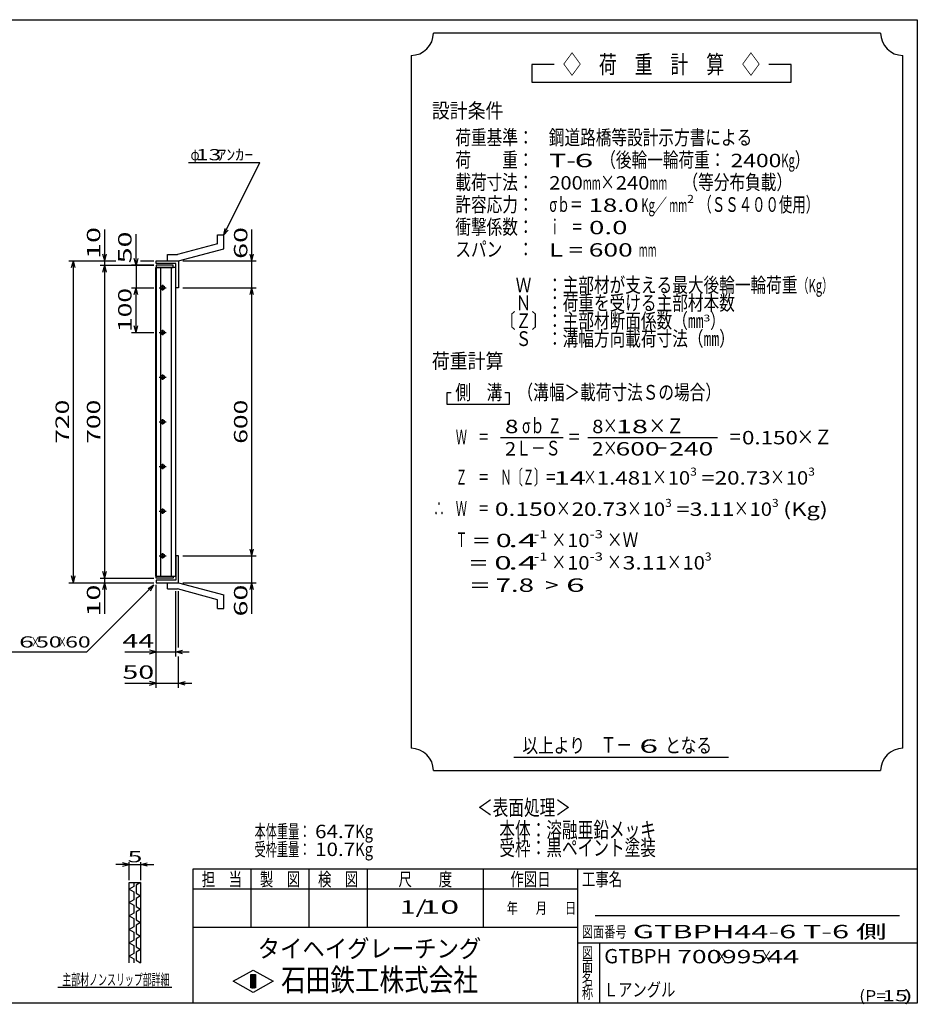
# Model space of a CAD drawing. Units: millimetres. Extents: x -182 to 174, y -128 to 105.
# Drawn here: x -27 to 174, y -115 to 105 of the extents above; entities that cross this region are included whole.
import ezdxf
from ezdxf.enums import TextEntityAlignment as Align

# ---------------------------------------------------------------- set-up
doc = ezdxf.new("R2010")
doc.units = ezdxf.units.MM
doc.header["$LTSCALE"] = 0.25
for name, color, linetype in [('16', 7, 'Continuous'), ('19', 7, 'Continuous'), ('22', 7, 'Continuous'), ('24', 7, 'Continuous'), ('32', 7, 'Continuous')]:
    doc.layers.add(name, color=color, linetype=linetype)
doc.styles.add('dcStyle0', font='txt.shx', dxfattribs={"width": 0.833333, "bigfont": 'bigfont'})

msp = doc.modelspace()

# ---------------------------------------------------------------- linework, layer by layer
at = {"color": 150, "linetype": 'Continuous', "lineweight": 25}
for p, q in [((-172.4, 104.85), (173.6, 104.85)), ((173.6, 104.85), (173.6, -115.15)), ((173.6, -85.15), (11.6, -85.15)), ((11.6, -85.15), (11.6, -115.15)), ((24.6, -85.15), (24.6, -98.15)), ((37.6, -98.15), (37.6, -85.15)), ((50.6, -85.15), (50.6, -98.15)), ((76.6, -98.15), (76.6, -85.15)), ((97.6, -85.15), (97.6, -115.15)), ((97.6, -89.65), (11.6, -89.65)), ((169.6, -95.65), (101.6, -95.65)), ((11.6, -98.15), (97.6, -98.15)), ((97.6, -101.65), (173.6, -101.65)), ((102.6, -115.15), (102.6, -101.65)), ((20.6, -110.25), (25.1, -107.75)), ((25.1, -107.75), (29.6, -110.25)), ((24.6, -108.75), (25.6, -108.75)), ((24.6, -111.75), (24.6, -108.75)), ((24.6, -108.75), (24.8, -108.75)), ((24.8, -108.75), (24.8, -111.75)), ((25, -111.75), (25, -108.75)), ((25, -108.75), (25.2, -108.75)), ((25.2, -108.75), (25.2, -111.75)), ((25.4, -111.75), (25.4, -108.75)), ((25.4, -108.75), (25.6, -108.75)), ((25.6, -108.75), (25.6, -111.75)), ((25.6, -108.75), (25.6, -111.75)), ((25.1, -112.75), (20.6, -110.25)), ((25.6, -111.75), (24.6, -111.75)), ((24.8, -111.75), (25, -111.75)), ((29.6, -110.25), (25.1, -112.75)), ((25.2, -111.75), (25.4, -111.75)), ((173.6, -115.15), (-172.4, -115.15))]:
    msp.add_line(p, q, dxfattribs=at)
at = {"layer": '16', "color": 3, "linetype": 'Continuous', "lineweight": 25}
for p, q in [((3.33, -19.65), (3.33, 49.45)), ((3.33, 49.45), (3.4, 49.45)), ((7.2, 49.9), (3.4, 49.9)), ((3.4, 49.9), (3.4, 49.45)), ((3.4, 49.45), (7.2, 49.45)), ((3.4, 49.45), (3.4, -19.65)), ((7.8, 49.45), (3.4, 49.45)), ((4.35, 49.45), (4.35, -19.65)), ((6.85, -19.65), (6.85, 49.45)), ((7.2, 49.45), (7.2, 49.9)), ((7.8, -19.65), (7.8, 49.45)), ((4.05, 44.9), (5.65, 44.9)), ((5.05, 45.2), (4.65, 45.2)), ((4.65, 44.6), (5.05, 44.6)), ((4.85, 45.5), (4.85, 44.3)), ((4.85, 35.5), (4.85, 34.3)), ((4.05, 34.9), (5.65, 34.9)), ((5.05, 35.2), (4.65, 35.2)), ((4.65, 34.6), (5.05, 34.6)), ((4.05, 24.9), (5.65, 24.9)), ((5.05, 25.2), (4.65, 25.2)), ((4.65, 24.6), (5.05, 24.6)), ((4.85, 25.5), (4.85, 24.3)), ((4.85, 15.5), (4.85, 14.3)), ((4.05, 14.9), (5.65, 14.9)), ((5.05, 15.2), (4.65, 15.2)), ((4.65, 14.6), (5.05, 14.6)), ((4.05, 4.9), (5.65, 4.9)), ((5.05, 5.2), (4.65, 5.2)), ((4.65, 4.6), (5.05, 4.6)), ((4.85, 5.5), (4.85, 4.3)), ((4.05, -5.1), (5.65, -5.1)), ((5.05, -4.8), (4.65, -4.8)), ((4.65, -5.4), (5.05, -5.4)), ((4.85, -4.5), (4.85, -5.7)), ((4.05, -15.1), (5.65, -15.1)), ((5.05, -14.8), (4.65, -14.8)), ((4.65, -15.4), (5.05, -15.4)), ((4.85, -14.5), (4.85, -15.7)), ((3.4, -19.65), (3.33, -19.65)), ((3.4, -19.65), (7.2, -19.65)), ((3.4, -20.1), (3.4, -19.65)), ((3.4, -19.65), (7.8, -19.65)), ((7.2, -19.65), (7.2, -20.1)), ((7.2, -20.1), (3.4, -20.1))]:
    msp.add_line(p, q, dxfattribs=at)
for centre, radius, start, end in [((4.65, 44.9), 0.3, 90, 270), ((4.85, 44.9), 0.4, 46.6, 133.4), ((4.85, 44.9), 0.4, 226.6, 313.4), ((5.05, 44.9), 0.3, 270, 90), ((4.85, 34.9), 0.4, 46.6, 133.4), ((4.65, 34.9), 0.3, 90, 270), ((4.85, 34.9), 0.4, 226.6, 313.4), ((5.05, 34.9), 0.3, 270, 90), ((4.65, 24.9), 0.3, 90, 270), ((4.85, 24.9), 0.4, 46.6, 133.4), ((4.85, 24.9), 0.4, 226.6, 313.4), ((5.05, 24.9), 0.3, 270, 90), ((4.65, 14.9), 0.3, 90, 270), ((4.85, 14.9), 0.4, 46.6, 133.4), ((4.85, 14.9), 0.4, 226.6, 313.4), ((5.05, 14.9), 0.3, 270, 90), ((4.65, 4.9), 0.3, 90, 270), ((4.85, 4.9), 0.4, 46.6, 133.4), ((4.85, 4.9), 0.4, 226.6, 313.4), ((5.05, 4.9), 0.3, 270, 90), ((4.65, -5.1), 0.3, 90, 270), ((4.85, -5.1), 0.4, 46.6, 133.4), ((4.85, -5.1), 0.4, 226.6, 313.4), ((5.05, -5.1), 0.3, 270, 90), ((4.65, -15.1), 0.3, 90, 270), ((4.85, -15.1), 0.4, 46.6, 133.4), ((4.85, -15.1), 0.4, 226.6, 313.4), ((5.05, -15.1), 0.3, 270, 90)]:
    msp.add_arc(centre, radius, start, end, dxfattribs=at)
at = {"layer": '19', "color": 6, "linetype": 'Continuous', "lineweight": 25}
for p, q in [((17.1, 56.7), (18.5, 56.7)), ((17.1, 54.7), (17.1, 56.7)), ((18.5, 53.6), (18.5, 56.7)), ((17.1, 54.7), (8.2, 52.3)), ((8.4, 50.9), (18.5, 53.6)), ((3.4, 50.3), (3.4, 50.9)), ((3.4, 50.9), (8.3, 50.9)), ((5.9, 52.3), (8.2, 52.3)), ((5.9, 50.9), (5.9, 52.3)), ((5.9, 50.9), (8.4, 50.9)), ((8.3, 50.9), (8.4, 50.8)), ((8.4, 50.8), (8.4, 44.9)), ((7.8, 50.3), (3.4, 50.3)), ((7.8, 44.9), (7.8, 50.3)), ((8.4, 44.9), (7.8, 44.9)), ((8.4, -15.1), (7.8, -15.1)), ((7.8, -15.1), (7.8, -20.5)), ((8.4, -21), (8.4, -15.1)), ((3.4, -20.5), (3.4, -21.1)), ((7.8, -20.5), (3.4, -20.5)), ((3.4, -21.1), (8.3, -21.1)), ((5.9, -21.1), (8.4, -21.1)), ((5.9, -22.5), (5.9, -21.1)), ((8.3, -21.1), (8.4, -21)), ((8.4, -21.1), (18.5, -23.8)), ((5.9, -22.5), (8.2, -22.5)), ((17.1, -24.9), (8.2, -22.5)), ((18.5, -26.9), (18.5, -23.8)), ((17.1, -26.9), (17.1, -24.9)), ((17.1, -26.9), (18.5, -26.9))]:
    msp.add_line(p, q, dxfattribs=at)
at = {"layer": '22', "color": 4, "linetype": 'Continuous', "lineweight": 25}
for p, q in [((10.6, 72.9), (26.6, 72.9)), ((18.5, 56.7), (26.6, 72.9)), ((-8.1, 50.9), (-8.1, 57.9)), ((18.5, 56.7), (18.8, 58.16)), ((18.5, 56.7), (19.5, 57.8)), ((24.8, 50.9), (24.8, 57.9)), ((-1.1, 49.9), (-1.1, 56.9)), ((-16.1, 50.9), (-5.6, 50.9)), ((-15.5, 49.4), (-15.1, 50.9)), ((-14.7, 49.4), (-15.1, 50.9)), ((-15.1, -21.1), (-15.1, 50.9)), ((-9.1, 50.9), (-5.6, 50.9)), ((-8.1, 50.9), (-8.5, 52.4)), ((-8.1, 50.9), (-7.7, 52.4)), ((-8.1, 49.9), (-8.1, 50.9)), ((-1.1, 49.9), (-1.5, 51.4)), ((-0.7, 51.4), (-1.1, 49.9)), ((-0.1, 50.9), (2.9, 50.9)), ((-0.1, 50.9), (2.9, 50.9)), ((9.4, 50.9), (25.8, 50.9)), ((24.8, 50.9), (24.4, 52.4)), ((24.8, 50.9), (25.2, 52.4)), ((24.8, 44.9), (24.8, 50.9)), ((-9.1, 49.9), (2.9, 49.9)), ((-8.5, 48.4), (-8.1, 49.9)), ((-7.7, 48.4), (-8.1, 49.9)), ((-8.1, -20.1), (-8.1, 49.9)), ((2.9, 49.9), (-2.1, 49.9)), ((-1.1, 49.9), (-1.1, 44.9)), ((-2.1, 44.9), (2.9, 44.9)), ((-1.5, 43.4), (-1.1, 44.9)), ((-0.7, 43.4), (-1.1, 44.9)), ((-1.1, 34.9), (-1.1, 44.9)), ((9.4, 44.9), (25.8, 44.9)), ((24.4, 43.4), (24.8, 44.9)), ((25.2, 43.4), (24.8, 44.9)), ((24.8, -15.1), (24.8, 44.9)), ((-1.1, 34.9), (-1.5, 36.4)), ((-1.1, 34.9), (-0.7, 36.4)), ((-2.1, 34.9), (2.9, 34.9)), ((9.4, -15.1), (25.8, -15.1)), ((24.8, -15.1), (24.4, -13.6)), ((24.8, -15.1), (25.2, -13.6)), ((24.8, -21.1), (24.8, -15.1)), ((-15.1, -21.1), (-15.5, -19.6)), ((-15.1, -21.1), (-14.7, -19.6)), ((-8.1, -20.1), (-8.5, -18.6)), ((-8.1, -20.1), (-7.7, -18.6)), ((-16.1, -21.1), (2.9, -21.1)), ((-12.1, -36.6), (2.9, -21.6)), ((-9.1, -20.1), (2.9, -20.1)), ((-9.1, -21.1), (2.9, -21.1)), ((-8.5, -22.6), (-8.1, -21.1)), ((-8.1, -21.1), (-8.1, -20.1)), ((-7.7, -22.6), (-8.1, -21.1)), ((-8.1, -28.1), (-8.1, -21.1)), ((1.6, -22.4), (2.9, -21.6)), ((2.1, -22.9), (2.9, -21.6)), ((3.4, -37.6), (3.4, -21.6)), ((3.4, -44.6), (3.4, -21.6)), ((9.4, -21.1), (25.8, -21.1)), ((24.4, -22.6), (24.8, -21.1)), ((25.2, -22.6), (24.8, -21.1)), ((24.8, -28.1), (24.8, -21.1)), ((7.8, -37.6), (7.8, -23)), ((8.4, -35.6), (8.4, -23)), ((-32.1, -36.6), (-12.1, -36.6)), ((-3.6, -36.6), (3.4, -36.6)), ((3.4, -36.6), (1.9, -36.2)), ((1.9, -37), (3.4, -36.6)), ((3.4, -36.6), (7.8, -36.6)), ((7.8, -36.6), (9.3, -36.2)), ((9.3, -37), (7.8, -36.6)), ((7.8, -36.6), (10.8, -36.6)), ((8.4, -44.6), (8.4, -37.6)), ((-3.6, -43.6), (3.4, -43.6)), ((3.4, -43.6), (1.9, -43.2)), ((1.9, -44), (3.4, -43.6)), ((3.4, -43.6), (8.4, -43.6)), ((8.4, -43.6), (9.9, -43.2)), ((9.9, -44), (8.4, -43.6)), ((8.4, -43.6), (11.4, -43.6))]:
    msp.add_line(p, q, dxfattribs=at)
at = {"layer": '24', "color": 4, "linetype": 'Continuous', "lineweight": 25}
for p, q in [((165.4, 101.85), (65.4, 101.85)), ((60.4, 96.85), (60.4, -58.15)), ((92.4, 94.85), (87.4, 94.85)), ((87.4, 94.85), (87.4, 90.85)), ((145.4, 94.85), (140.4, 94.85)), ((145.4, 90.85), (145.4, 94.85)), ((170.4, -58.15), (170.4, 96.85)), ((87.4, 90.85), (145.4, 90.85)), ((69.4, 21.35), (68.4, 21.35)), ((68.4, 21.35), (68.4, 18.85)), ((82.4, 21.35), (81.4, 21.35)), ((82.4, 18.85), (82.4, 21.35)), ((68.4, 18.85), (82.4, 18.85)), ((80.4, 11.35), (94.4, 11.35)), ((99.9, 11.35), (128.9, 11.35)), ((83.4, -60.15), (131.4, -60.15)), ((65.4, -63.15), (165.4, -63.15))]:
    msp.add_line(p, q, dxfattribs=at)
for centre, start, end in [((60.4, 101.85), 270, 0), ((170.4, 101.85), 180, 270), ((60.4, -63.15), 0, 90), ((170.4, -63.15), 90, 180)]:
    msp.add_arc(centre, 5, start, end, dxfattribs=at)
at = {"layer": '32', "color": 4, "linetype": 'Continuous', "lineweight": 25}
for p, q in [((-2.6, -87.65), (-2.6, -83.65)), ((-0.1, -83.65), (-0.1, -87.65)), ((-2.6, -84.15), (-5.6, -84.15)), ((-2.6, -84.15), (-4.1, -83.75)), ((-4.1, -84.55), (-2.6, -84.15)), ((-2.6, -84.15), (-0.1, -84.15)), ((-0.1, -84.15), (1.4, -83.75)), ((1.4, -84.55), (-0.1, -84.15)), ((-0.1, -84.15), (2.9, -84.15)), ((-2.6, -88.15), (-0.1, -88.15)), ((-2.6, -106.15), (-2.6, -88.15)), ((-1.6, -89.05), (-2.6, -89.65)), ((-2.6, -89.65), (-1.6, -90.25)), ((-1.6, -88.15), (-1.6, -89.05)), ((-1.6, -90.25), (-1.6, -92.05)), ((-0.1, -88.15), (-1.1, -88.75)), ((-1.1, -88.75), (-1.1, -90.55)), ((-0.1, -88.15), (-0.1, -106.15)), ((-1.6, -92.05), (-2.6, -92.65)), ((-1.1, -90.55), (-0.1, -91.15)), ((-0.1, -91.15), (-1.1, -91.75)), ((-1.1, -91.75), (-1.1, -93.55)), ((-2.6, -92.65), (-1.6, -93.25)), ((-1.6, -93.25), (-1.6, -95.05)), ((-1.1, -93.55), (-0.1, -94.15)), ((-0.1, -94.15), (-1.1, -94.75)), ((-1.6, -95.05), (-2.6, -95.65)), ((-2.6, -95.65), (-1.6, -96.25)), ((-1.6, -96.25), (-1.6, -98.05)), ((-1.1, -94.75), (-1.1, -96.55)), ((-1.1, -96.55), (-0.1, -97.15)), ((-1.6, -98.05), (-2.6, -98.65)), ((-2.6, -98.65), (-1.6, -99.25)), ((-0.1, -97.15), (-1.1, -97.75)), ((-1.1, -97.75), (-1.1, -99.55)), ((-1.6, -101.05), (-2.6, -101.65)), ((-1.6, -99.25), (-1.6, -101.05)), ((-1.1, -99.55), (-0.1, -100.15)), ((-0.1, -100.15), (-1.1, -100.75)), ((-1.1, -100.75), (-1.1, -102.55)), ((-2.6, -101.65), (-1.6, -102.25)), ((-1.6, -102.25), (-1.6, -104.05)), ((-1.1, -102.55), (-0.1, -103.15)), ((-0.1, -103.15), (-1.1, -103.75)), ((-1.6, -104.05), (-2.6, -104.65)), ((-2.6, -104.65), (-1.6, -105.25)), ((-1.6, -105.25), (-1.6, -106.15)), ((-1.1, -103.75), (-1.1, -105.55)), ((-1.1, -105.55), (-0.1, -106.15)), ((6.9, -111.65), (-18.6, -111.65))]:
    msp.add_line(p, q, dxfattribs=at)

# ---------------------------------------------------------------- texts
at = {"color": 150, "style": 'dcStyle0', "width": 0.833333}
for s, height, p, p2 in [('担\u3000当', 3, (13.6, -88.95), (22.6, -88.95)), ('製\u3000図', 3, (26.6, -88.95), (35.6, -88.95)), ('検\u3000図', 3, (39.6, -88.95), (48.6, -88.95)), ('尺\u3000\u3000度', 3, (57.6, -88.95), (69.6, -88.95)), ('作図日', 3, (82.6, -88.95), (91.6, -88.95)), ('工事名', 3, (98.6, -88.95), (107.6, -88.95)), ('年', 2.5, (81.8, -95.15), (84.3, -95.15)), ('月', 2.5, (88.3, -95.15), (90.8, -95.15)), ('日', 2.5, (94.8, -95.15), (97.3, -95.15)), ('図面番号', 2.5, (98.6, -100.45), (108.6, -100.45)), ('図', 2.5, (98.6, -105.15), (101.1, -105.15)), ('面', 2.5, (98.6, -108.15), (101.1, -108.15)), ('名', 2.5, (98.6, -111.15), (101.1, -111.15)), ('称', 2.5, (98.6, -114.15), (101.1, -114.15))]:
    msp.add_text(s, height=height, dxfattribs=at).set_placement(p, p2, align=Align.FIT)
at = {"color": 222, "style": 'dcStyle0'}
for s, height, width, p, p2 in [('タイヘイグレーチング', 4, 1.041667, (26.1, -104.95), (76.1, -104.95)), ('石田鉄工株式会社', 5, 0.846154, (31.35, -112.45), (75.35, -112.45))]:
    msp.add_text(s, height=height, dxfattribs=dict(at, width=width)).set_placement(p, p2, align=Align.FIT)
at = {"layer": '22', "color": 2, "style": 'dcStyle0'}
for s, height, width, p, p2 in [('φ', 2.5, 0.666667, (11.1, 73.4), (13.1, 73.4)), (' 13 ', 2.5, 0.8, (11.1, 73.4), (19.1, 73.4)), ('ｱﾝｶｰ', 2.5, 0.8, (17.1, 73.4), (25.1, 73.4)), (' 44 ', 3, 0.833333, (-5.6, -35.6), (4.4, -35.6)), (' 6 ', 2.5, 0.8, (-28.6, -35.6), (-22.6, -35.6)), ('×', 2.5, 0.666667, (-24.6, -35.6), (-22.6, -35.6)), (' 50 ', 2.5, 0.8, (-24.6, -35.6), (-16.6, -35.6)), ('×', 2.5, 0.666667, (-18.6, -35.6), (-16.6, -35.6)), (' 60 ', 2.5, 0.8, (-18.1, -35.6), (-10.1, -35.6)), (' 50 ', 3, 0.833333, (-5.6, -42.6), (4.4, -42.6)), ('＜表面処理＞', 3.5, 0.744681, (75.15, -73.15), (96.15, -73.15)), ('本体重量：', 3, 0.694444, (25.4, -78.25), (37.9, -78.25)), ('本体：溶融亜鉛メッキ', 3.5, 0.744681, (80.15, -78.15), (115.15, -78.15)), (' 64.7', 3, 0.666667, (37.9, -78.25), (47.9, -78.25)), ('Kg', 3, 0.666667, (47.9, -78.25), (51.9, -78.25)), ('受枠重量：', 3, 0.694444, (25.4, -82.25), (37.9, -82.25)), (' 10.7', 3, 0.666667, (37.9, -82.25), (47.9, -82.25)), ('Kg', 3, 0.666667, (47.9, -82.25), (51.9, -82.25)), ('受枠：黒ペイント塗装', 3.5, 0.744681, (80.15, -82.15), (115.15, -82.15)), ('GTBPH', 3.2, 0.9375, (103.6, -106.25), (118.6, -106.25)), (' 700 ', 3, 0.833333, (118.6, -106.25), (131.1, -106.25)), ('×', 3, 0.694444, (128.6, -106.25), (131.1, -106.25)), (' 995 ', 3, 0.833333, (128.6, -106.25), (141.1, -106.25)), ('×', 3, 0.694444, (138.6, -106.25), (141.1, -106.25)), (' 44 ', 3, 0.833333, (138.6, -106.25), (148.6, -106.25)), ('Ｌアングル', 3, 0.842105, (103.5, -113.65), (119.5, -113.65)), ('(P=', 2.5, 0.8, (160.6, -114.75), (166.6, -114.75)), (' 15 ', 2.5, 0.8, (164.6, -114.75), (172.6, -114.75)), (')', 2.5, 0.8, (170.6, -114.75), (172.6, -114.75))]:
    msp.add_text(s, height=height, dxfattribs=dict(at, width=width)).set_placement(p, p2, align=Align.FIT)
at = {"layer": '22', "color": 2, "style": 'dcStyle0', "width": 0.833333}
for s, p, p2 in [(' 10 ', (-9.1, 49.9), (-9.1, 59.9)), (' 60 ', (23.8, 49.9), (23.8, 59.9)), (' 50 ', (-2.1, 48.9), (-2.1, 58.9)), (' 100 ', (-2.1, 33.65), (-2.1, 46.15)), (' 720 ', (-16.1, 8.65), (-16.1, 21.15)), (' 700 ', (-9.1, 8.65), (-9.1, 21.15)), (' 600 ', (23.8, 8.65), (23.8, 21.15)), (' 10 ', (-9.1, -30.1), (-9.1, -20.1)), (' 60 ', (23.8, -30.1), (23.8, -20.1))]:
    msp.add_text(s, height=3, rotation=90, dxfattribs=at).set_placement(p, p2, align=Align.FIT)
at = {"layer": '22', "color": 2, "style": 'dcStyle0'}
for s, p, p2 in [('1/', (57.9, -95.15), (63.9, -95.15)), (' 10 ', (60.9, -95.15), (72.9, -95.15)), ('GTBPH44-6 T-6 側                    ', (110, -100.65), (197.5, -100.65))]:
    msp.add_text(s, height=3, dxfattribs=at).set_placement(p, p2, align=Align.FIT)
at = {"layer": '24', "color": 2, "style": 'dcStyle0'}
for s, height, width, p, p2 in [('◇\u3000荷\u3000重\u3000計\u3000算\u3000◇', 4, 0.833333, (94.4, 92.85), (138.4, 92.85)), ('設計条件', 3.3, 0.858369, (65.05, 82.85), (81.05, 82.85)), ('荷重基準：\u3000', 3.3, 0.841346, (70.3, 76.85), (91.3, 76.85)), ('鋼道路橋等設計示方書による', 3.3, 0.841346, (91.2, 76.85), (136.7, 76.85)), ('荷\u3000\u3000重：\u3000', 3.3, 0.841346, (70.3, 71.85), (91.3, 71.85)), (' 6 ', 3, 0.833333, (95.3, 71.85), (102.8, 71.85)), ('（後輪一輪荷重：', 3.3, 0.841346, (102.7, 71.85), (130.7, 71.85)), (' 2400', 3, 0.833333, (130.7, 71.85), (143.2, 71.85)), ('）', 3.3, 0.833333, (146.2, 71.85), (149.5, 71.85)), ('Kg', 3, 0.5, (143.2, 71.85), (146.2, 71.85)), ('載荷寸法：\u3000', 3.3, 0.841346, (70.3, 66.85), (91.3, 66.85)), ('\u3000（等分布負載）', 3.3, 0.841346, (117.6, 66.85), (145.6, 66.85)), ('200', 3, 0.833333, (91.3, 66.85), (98.8, 66.85)), ('mm', 3, 0.666667, (98.8, 66.85), (102.8, 66.85)), ('×', 3.3, 0.833333, (102.7, 66.85), (106, 66.85)), ('240', 3, 0.833333, (106.2, 66.85), (113.7, 66.85)), ('mm', 3, 0.666667, (113.7, 66.85), (117.7, 66.85)), ('許容応力：\u3000', 3.3, 0.841346, (70.3, 61.85), (91.3, 61.85)), ('σｂ＝', 3.3, 0.631313, (91.3, 61.85), (98.8, 61.85)), (' 18.0', 3, 0.833333, (98.8, 61.85), (111.3, 61.85)), ('Kg', 3, 0.5, (111.9, 61.85), (114.9, 61.85)), ('／', 3, 0.833333, (114.65, 61.85), (117.65, 61.85)), ('mm', 3, 0.666667, (118.15, 61.85), (122.15, 61.85)), ('2', 1.8, 0.833333, (122.15, 63.85), (123.65, 63.85)), ('（ＳＳ４００使用）', 3.3, 0.757576, (124.65, 61.85), (151.65, 61.85)), ('衝撃係数：\u3000', 3.3, 0.841346, (70.3, 56.85), (91.3, 56.85)), ('ｉ\u3000＝', 3.3, 0.631313, (91.3, 56.85), (98.8, 56.85)), (' 0.0', 3, 0.833333, (98.8, 56.85), (108.8, 56.85)), ('スパン\u3000：\u3000', 3.3, 0.841346, (70.3, 51.85), (91.3, 51.85)), ('L =', 3, 0.833333, (91.3, 51.85), (98.8, 51.85)), (' 600 ', 3, 0.833333, (98.8, 51.85), (111.3, 51.85)), ('mm', 3, 0.666667, (111.3, 51.85), (115.3, 51.85)), ('\u3000Ｗ\u3000：主部材が支える最大後輪一輪荷重', 3.3, 0.841346, (80.3, 43.85), (146.8, 43.85)), ('\u3000Ｎ\u3000：荷重を受ける主部材本数', 3.3, 0.841346, (80.3, 39.85), (132.8, 39.85)), ('〔Ｚ〕：主部材断面係数（㎜', 3.3, 0.841346, (80.3, 35.85), (125.8, 35.85)), ('）', 3.3, 0.833333, (127.3, 35.85), (130.6, 35.85)), ('\u3000Ｓ\u3000：溝幅方向載荷寸法（㎜）', 3.3, 0.841346, (80.3, 31.85), (132.8, 31.85)), ('荷重計算', 3.3, 0.858369, (65.05, 26.85), (81.05, 26.85)), ('側\u3000溝', 3.3, 0.841346, (70.3, 19.85), (80.8, 19.85)), ('\u3000（溝幅＞載荷寸法Ｓの場合）', 3.3, 0.841346, (80.7, 19.85), (129.7, 19.85)), ('σｂ', 3.3, 0.631313, (85.2, 12.35), (90.2, 12.35)), ('Ｚ', 3.3, 0.757576, (91, 12.35), (94, 12.35)), ('×', 3.3, 0.833333, (103.3, 12.35), (106.6, 12.35)), ('×Ｚ', 3.3, 0.858369, (113.45, 12.35), (121.45, 12.35)), ('8', 3, 0.833333, (100.9, 12.35), (103.4, 12.35)), (' 18 ', 3, 0.833333, (104.8, 12.35), (114.8, 12.35)), ('Ｗ\u3000＝', 3.3, 0.631313, (70.4, 9.85), (77.9, 9.85)), ('＝', 3.3, 0.757576, (95.4, 9.85), (98.4, 9.85)), ('＝', 3.3, 0.757576, (131.4, 9.85), (134.4, 9.85)), ('0.150', 3, 0.833333, (134.4, 9.85), (146.9, 9.85)), ('×Ｚ', 3.3, 0.858369, (146.55, 9.85), (154.55, 9.85)), ('2', 3, 0.833333, (81.4, 7.35), (83.9, 7.35)), ('Ｌ－Ｓ', 3.3, 0.833333, (83.9, 7.35), (93.8, 7.35)), ('2', 3, 0.833333, (100.9, 7.35), (103.4, 7.35)), ('×', 3.3, 0.833333, (103.3, 7.35), (106.6, 7.35)), (' 600 ', 3, 0.833333, (104.8, 7.35), (117.3, 7.35)), ('－', 3.3, 0.631313, (115.3, 7.35), (117.8, 7.35)), (' 240 ', 3, 0.833333, (116.8, 7.35), (129.3, 7.35)), ('Ｚ\u3000＝\u3000Ｎ〔Ｚ〕＝', 3.3, 0.631313, (70.4, 0.85), (92.9, 0.85)), ('3', 1.8, 0.833333, (122.8, 2.85), (124.3, 2.85)), ('3', 1.8, 0.833333, (149.2, 2.85), (150.7, 2.85)), (' 14 ', 3, 0.833333, (90.9, 0.85), (100.9, 0.85)), ('×', 3.3, 0.757576, (98.9, 0.85), (101.9, 0.85)), ('1.481', 3, 0.833333, (101.9, 0.85), (114.4, 0.85)), ('×', 3.3, 0.833333, (114.3, 0.85), (117.6, 0.85)), ('10', 3, 0.833333, (117.8, 0.85), (122.8, 0.85)), ('20.73', 3, 0.833333, (128.3, 0.85), (140.8, 0.85)), ('×', 3.3, 0.833333, (140.7, 0.85), (144, 0.85)), ('10', 3, 0.833333, (144.2, 0.85), (149.2, 0.85)), ('∴\u3000Ｗ\u3000＝', 3.3, 0.631313, (65.4, -6.15), (77.9, -6.15)), (' 0.150', 3, 0.833333, (77.9, -6.15), (92.9, -6.15)), ('×', 3.3, 0.833333, (92.8, -6.15), (96.1, -6.15)), ('20.73', 3, 0.833333, (96.3, -6.15), (108.8, -6.15)), ('×', 3.3, 0.833333, (108.7, -6.15), (112, -6.15)), ('10', 3, 0.833333, (112.2, -6.15), (117.2, -6.15)), ('3', 1.8, 0.833333, (117.2, -4.15), (118.7, -4.15)), ('3.11', 3, 0.833333, (122.7, -6.15), (132.7, -6.15)), ('×', 3.3, 0.833333, (132.6, -6.15), (135.9, -6.15)), ('10', 3, 0.833333, (136.1, -6.15), (141.1, -6.15)), ('3', 1.8, 0.833333, (141.1, -4.15), (142.6, -4.15)), ('(Kg)', 3, 0.833333, (143.6, -6.15), (153.6, -6.15)), ('Ｔ', 3.3, 0.631313, (70.4, -13.15), (72.9, -13.15)), (' = 0', 3, 0.833333, (72.9, -13.15), (82.9, -13.15)), (' .4 ', 3, 0.833333, (80.4, -13.15), (90.4, -13.15)), ('-1', 1.8, 0.833333, (87.9, -11.15), (90.9, -11.15)), ('×', 3.3, 0.833333, (91.8, -13.15), (95.1, -13.15)), ('10', 3, 0.833333, (95.3, -13.15), (100.3, -13.15)), ('-3', 1.8, 0.833333, (100.3, -11.15), (103.3, -11.15)), ('×Ｗ', 3.3, 0.841346, (104.2, -13.15), (111.2, -13.15)), ('  = 0', 3, 0.833333, (70.4, -18.15), (82.9, -18.15)), (' .4 ', 3, 0.833333, (80.4, -18.15), (90.4, -18.15)), ('-1', 1.8, 0.833333, (87.9, -16.15), (90.9, -16.15)), ('×', 3.3, 0.833333, (91.8, -18.15), (95.1, -18.15)), ('10', 3, 0.833333, (95.3, -18.15), (100.3, -18.15)), ('-3', 1.8, 0.833333, (100.3, -16.15), (103.3, -16.15)), ('×', 3.3, 0.833333, (104.2, -18.15), (107.5, -18.15)), ('3.11', 3, 0.833333, (107.7, -18.15), (117.7, -18.15)), ('×', 3.3, 0.833333, (117.6, -18.15), (120.9, -18.15)), ('10', 3, 0.833333, (121.1, -18.15), (126.1, -18.15)), ('3', 1.8, 0.833333, (126.1, -16.15), (127.6, -16.15)), ('  =', 3, 0.833333, (70.4, -23.15), (77.9, -23.15)), (' 7.8', 3, 0.833333, (77.9, -23.15), (87.9, -23.15)), (' 6 ', 3, 0.833333, (93.4, -23.15), (100.9, -23.15)), ('以上より\u3000', 3.3, 0.841346, (85.3, -59.15), (102.8, -59.15)), ('Ｔ－', 3.5, 0.833333, (102.8, -59.15), (109.8, -59.15)), (' 6 ', 3, 0.833333, (109.8, -59.15), (117.3, -59.15)), ('となる', 3.3, 0.841346, (117.2, -59.15), (127.7, -59.15))]:
    msp.add_text(s, height=height, dxfattribs=dict(at, width=width)).set_placement(p, p2, align=Align.FIT)
for s, height, p, p2 in [('T-', 3, (91.3, 71.85), (97.3, 71.85)), ('（Kg）', 3, (146.8, 43.85), (154.8, 43.85)), ('3', 1.5, (125.8, 37.35), (127.3, 37.35)), ('8', 3, (81.4, 12.35), (84.4, 12.35)), ('=', 3, (125.3, 0.85), (128.3, 0.85)), ('=', 3, (119.7, -6.15), (122.7, -6.15)), ('>', 3, (90.4, -23.15), (93.4, -23.15))]:
    msp.add_text(s, height=height, dxfattribs=at).set_placement(p, p2, align=Align.FIT)
at = {"layer": '32', "color": 2, "style": 'dcStyle0'}
for s, width, p, p2 in [(' 5 ', 0.8, (-4.35, -83.65), (1.65, -83.65)), ('主部材ノンスリップ部詳細', 0.666667, (-17.6, -111.15), (6.4, -111.15))]:
    msp.add_text(s, height=2.5, dxfattribs=dict(at, width=width)).set_placement(p, p2, align=Align.FIT)

doc.saveas('drawing.dxf')
